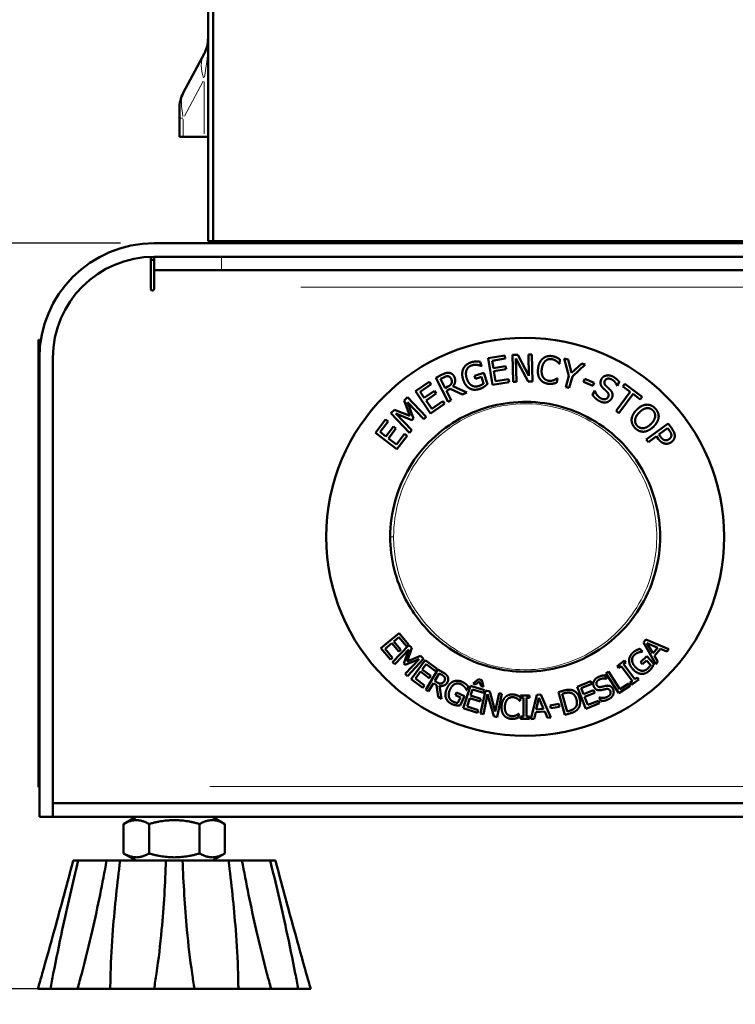
# Model space of a CAD drawing. Units: millimetres. Extents: x 431 to 3160, y 555 to 2488.
# Drawn here: x 2319 to 2425, y 1788 to 1934 of the extents above; entities that cross this region are included whole.
import ezdxf

# ---------------------------------------------------------------- set-up
doc = ezdxf.new("R2010")
doc.units = ezdxf.units.MM
doc.header["$LTSCALE"] = 5
for name, color, linetype, lineweight in [('A1 contornos visíveis', 7, 'Continuous', 50), ('B1 arestas tangentes', 7, 'Continuous', 13), ('B2 linhas de cota', 7, 'Continuous', 25), ('B3 linhas auxiliares', 7, 'Continuous', 25)]:
    doc.layers.add(name, color=color, linetype=linetype, lineweight=lineweight)
doc.styles.add('3_5', font='isocpeur.ttf')
doc.dimstyles.new('Siemsen Cota', dxfattribs={"dimscale": 5, "dimtxt": 3.5, "dimasz": 2.5, "dimexe": 2, "dimexo": 1, "dimgap": 0.3, "dimtad": 1, "dimdec": 1, "dimrnd": 1e-08, "dimtxsty": '3_5', "dimcen": 0.09, "dimdle": 10, "dimclrd": 7, "dimclre": 7, "dimclrt": 7, "dimadec": 0, "dimazin": 2, "dimtfac": 0.714286, "dimtmove": 0, "dimatfit": 3, "dimfxl": 1, "dimtolj": 1, "dimtzin": 0, "dimlwd": -1, "dimlwe": -1, "dimarcsym": 0})

# ---------------------------------------------------------------- blocks, each defined once
blk = doc.blocks.new('*D10')
at = {"layer": 'B2 linhas de cota', "color": 7, "transparency": 16777216}
for p, q in [((2257, 1913.02), (2257, 2017.77)), ((2333.8, 1900.52), (2247, 1900.52)), ((2333.8, 1790.02), (2247, 1790.02)), ((2257, 1777.52), (2257, 1765.02))]:
    blk.add_line(p, q, dxfattribs=at)
for points in [[(2254.92, 1913.02), (2259.08, 1913.02), (2257, 1900.52)], [(2254.92, 1777.52), (2259.08, 1777.52), (2257, 1790.02)]]:
    blk.add_solid(points, dxfattribs=at)
at = {"layer": 'Defpoints', "color": 0, "transparency": 16777216}
for p in [(2257, 1900.52), (2338.8, 1900.52), (2338.8, 1790.02)]:
    blk.add_point(p, dxfattribs=at)
at = {"layer": 'B2 linhas de cota', "color": 7, "transparency": 16777216, "insert": (2213.5, 1948.37), "char_height": 17.5, "width": 46.55, "attachment_point": 1, "rotation": 90, "style": '3_5'}
blk.add_mtext('\\A1;{\\H2x;110,5}', dxfattribs=at)
blk = doc.blocks.new('*D11')
at = {"layer": 'B2 linhas de cota', "color": 7, "transparency": 16777216}
for p, q in [((2341.8, 1785.02), (2341.8, 1704.64)), ((2770.8, 1785.02), (2770.8, 1704.64)), ((2354.3, 1714.64), (2758.3, 1714.64))]:
    blk.add_line(p, q, dxfattribs=at)
for points in [[(2354.3, 1716.72), (2354.3, 1712.55), (2341.8, 1714.64)], [(2758.3, 1716.72), (2758.3, 1712.55), (2770.8, 1714.64)]]:
    blk.add_solid(points, dxfattribs=at)
at = {"layer": 'Defpoints', "color": 0, "transparency": 16777216}
for p in [(2341.8, 1790.02), (2770.8, 1790.02), (2770.8, 1714.64)]:
    blk.add_point(p, dxfattribs=at)
at = {"layer": 'B2 linhas de cota', "color": 7, "transparency": 16777216, "insert": (2521.3, 1751.14), "char_height": 17.5, "attachment_point": 1, "style": '3_5'}
blk.add_mtext('\\A1;{\\H2x;429}', dxfattribs=at)

msp = doc.modelspace()

# ---------------------------------------------------------------- linework, layer by layer
at = {"layer": 'A1 contornos visíveis'}
for p, q in [((2346.8, 1900.84), (2346.8, 1970.65)), ((2347.55, 1970.65), (2347.55, 1900.84)), ((2347.55, 1970.65), (2347.55, 1900.84)), ((2346.21, 1928.61), (2343.13, 1922.81)), ((2342.55, 1919.06), (2342.55, 1920.47)), ((2342.55, 1919.06), (2342.55, 1916.3)), ((2343.13, 1916.3), (2342.55, 1916.3)), ((2343.13, 1916.3), (2346.21, 1916.3)), ((2346.21, 1916.3), (2346.8, 1916.3)), ((2338.8, 1900.52), (2773.8, 1900.52)), ((2347.55, 1900.84), (2346.8, 1900.84)), ((2347.55, 1900.84), (2614.8, 1900.84)), ((2353.55, 1900.52), (2353.55, 1900.84)), ((2359.55, 1900.52), (2359.55, 1900.84)), ((2414.3, 1900.84), (2414.3, 1900.52)), ((2338.3, 1893.77), (2338.3, 1898.51)), ((2773.8, 1898.52), (2338.8, 1898.52)), ((2338.8, 1898.52), (2338.8, 1896.52)), ((2348.8, 1898.52), (2763.8, 1898.52)), ((2348.8, 1896.52), (2338.8, 1896.52)), ((2338.8, 1894.02), (2338.8, 1896.52)), ((2348.8, 1896.52), (2763.8, 1896.52)), ((2338.8, 1894.02), (2338.8, 1893.77)), ((2321.68, 1886.19), (2321.8, 1886.19)), ((2321.68, 1862.18), (2321.68, 1886.19)), ((2321.8, 1886.19), (2321.8, 1883.52)), ((2391.93, 1883.99), (2392.69, 1884)), ((2392, 1879.99), (2391.93, 1883.99)), ((2392.69, 1884), (2394.35, 1880.86)), ((2394.3, 1884.03), (2394.79, 1884.04)), ((2394.35, 1880.86), (2394.3, 1884.03)), ((2394.79, 1884.04), (2394.86, 1880.04)), ((2321.8, 1815.52), (2321.8, 1883.52)), ((2323.8, 1815.52), (2323.8, 1883.52)), ((2387.14, 1882.95), (2387.34, 1882.34)), ((2388.3, 1883.48), (2390.77, 1883.88)), ((2388.95, 1879.53), (2388.3, 1883.48)), ((2390.84, 1883.42), (2388.9, 1883.1)), ((2388.9, 1883.1), (2389.08, 1882.02)), ((2390.77, 1883.88), (2390.84, 1883.42)), ((2394.26, 1880.03), (2392.43, 1883.45)), ((2392.43, 1883.45), (2392.49, 1880)), ((2398.86, 1882.66), (2398.82, 1882.67)), ((2398.95, 1883.3), (2398.86, 1882.66)), ((2400.27, 1880.87), (2399.6, 1883.44)), ((2399.6, 1883.44), (2400.17, 1883.28)), ((2400.17, 1883.28), (2400.68, 1881.3)), ((2400.68, 1881.3), (2402.17, 1882.71)), ((2402.71, 1882.56), (2400.8, 1880.78)), ((2402.17, 1882.71), (2402.71, 1882.56)), ((2380.57, 1880.59), (2381.49, 1881.05)), ((2386.3, 1880.88), (2387.68, 1881.32)), ((2387.34, 1882.34), (2387.29, 1882.33)), ((2387.68, 1881.32), (2388.21, 1879.66)), ((2389.08, 1882.02), (2390.89, 1882.31)), ((2390.97, 1881.85), (2389.15, 1881.55)), ((2389.15, 1881.55), (2389.39, 1880.08)), ((2390.89, 1882.31), (2390.97, 1881.85)), ((2377.52, 1878.59), (2379.58, 1880.01)), ((2379.85, 1879.62), (2378.23, 1878.5)), ((2379.58, 1880.01), (2379.85, 1879.62)), ((2382.36, 1877.01), (2380.57, 1880.59)), ((2381.72, 1880.65), (2381.25, 1880.42)), ((2381.25, 1880.42), (2381.92, 1879.07)), ((2386.44, 1880.44), (2386.3, 1880.88)), ((2387.32, 1880.72), (2386.44, 1880.44)), ((2387.64, 1879.73), (2387.32, 1880.72)), ((2391.42, 1879.94), (2388.95, 1879.53)), ((2389.39, 1880.08), (2391.34, 1880.4)), ((2391.34, 1880.4), (2391.42, 1879.94)), ((2392.49, 1880), (2392, 1879.99)), ((2394.86, 1880.04), (2394.26, 1880.03)), ((2398.57, 1880.5), (2398.48, 1879.87)), ((2398.53, 1880.5), (2398.57, 1880.5)), ((2399.81, 1879.22), (2400.27, 1880.87)), ((2400.8, 1880.78), (2400.32, 1879.08)), ((2402.43, 1879.97), (2402.62, 1880.42)), ((2403.83, 1879.39), (2402.43, 1879.97)), ((2402.62, 1880.42), (2404.02, 1879.84)), ((2404.02, 1879.84), (2403.83, 1879.39)), ((2407.75, 1879.95), (2407.45, 1879.39)), ((2408.28, 1879.3), (2408.56, 1879.69)), ((2408.56, 1879.69), (2411.14, 1877.77)), ((2379.79, 1875.3), (2377.52, 1878.59)), ((2378.23, 1878.5), (2378.85, 1877.6)), ((2378.85, 1877.6), (2380.36, 1878.65)), ((2380.63, 1878.26), (2379.12, 1877.21)), ((2380.36, 1878.65), (2380.63, 1878.26)), ((2381.92, 1879.07), (2382.34, 1879.28)), ((2382.67, 1878.95), (2382.12, 1878.67)), ((2382.12, 1878.67), (2382.83, 1877.25)), ((2384.51, 1878.09), (2382.67, 1878.95)), ((2383.08, 1879.32), (2385.13, 1878.4)), ((2385.13, 1878.4), (2384.51, 1878.09)), ((2400.32, 1879.08), (2399.81, 1879.22)), ((2403.79, 1878.04), (2404.11, 1878.63)), ((2404.11, 1878.63), (2404.14, 1878.61)), ((2407.26, 1875.67), (2409.36, 1878.51)), ((2407.45, 1879.39), (2407.41, 1879.41)), ((2409.78, 1878.19), (2407.69, 1875.36)), ((2409.36, 1878.51), (2408.28, 1879.3)), ((2410.86, 1877.39), (2409.78, 1878.19)), ((2375.84, 1877.2), (2376.37, 1877.72)), ((2376.68, 1874.93), (2375.84, 1877.2)), ((2376.37, 1877.72), (2379.14, 1874.82)), ((2378.76, 1874.46), (2376.37, 1876.95)), ((2376.37, 1876.95), (2377.24, 1874.53)), ((2379.12, 1877.21), (2379.96, 1875.99)), ((2381.85, 1876.72), (2379.79, 1875.3)), ((2379.96, 1875.99), (2381.58, 1877.11)), ((2381.58, 1877.11), (2381.85, 1876.72)), ((2382.83, 1877.25), (2382.36, 1877.01)), ((2411.14, 1877.77), (2410.86, 1877.39)), ((2373.9, 1875.34), (2374.42, 1875.85)), ((2376.66, 1872.45), (2373.9, 1875.34)), ((2374.42, 1875.85), (2376.68, 1874.93)), ((2377, 1874.31), (2374.64, 1875.29)), ((2374.64, 1875.29), (2377.02, 1872.8)), ((2407.69, 1875.36), (2407.26, 1875.67)), ((2371.6, 1872.42), (2373.11, 1874.42)), ((2373.48, 1874.13), (2372.29, 1872.56)), ((2373.11, 1874.42), (2373.48, 1874.13)), ((2377.24, 1874.53), (2377, 1874.31)), ((2379.14, 1874.82), (2378.76, 1874.46)), ((2411.74, 1871.46), (2414.97, 1873.81)), ((2414.97, 1873.81), (2415.56, 1873)), ((2374.78, 1870.01), (2371.6, 1872.42)), ((2372.29, 1872.56), (2373.17, 1871.9)), ((2373.17, 1871.9), (2374.28, 1873.36)), ((2374.65, 1873.08), (2373.54, 1871.61)), ((2374.28, 1873.36), (2374.65, 1873.08)), ((2377.02, 1872.8), (2376.66, 1872.45)), ((2414.91, 1873.11), (2413.62, 1872.17)), ((2415.17, 1872.76), (2414.91, 1873.11)), ((2373.54, 1871.61), (2374.73, 1870.72)), ((2374.73, 1870.72), (2375.92, 1872.29)), ((2376.3, 1872), (2374.78, 1870.01)), ((2375.92, 1872.29), (2376.3, 1872)), ((2412.05, 1871.03), (2411.74, 1871.46)), ((2413.25, 1871.91), (2412.05, 1871.03)), ((2413.52, 1871.54), (2413.25, 1871.91)), ((2413.62, 1872.17), (2413.83, 1871.88)), ((2321.68, 1862.18), (2321.68, 1861.6)), ((2321.8, 1861.6), (2321.68, 1861.6)), ((2321.68, 1855.86), (2321.68, 1861.6)), ((2321.68, 1855.86), (2321.68, 1846.02)), ((2321.68, 1844.81), (2321.68, 1846.02)), ((2321.68, 1844.81), (2321.68, 1842.06)), ((2321.68, 1844.81), (2321.8, 1844.81)), ((2321.68, 1819.89), (2321.68, 1842.06)), ((2372.42, 1840.5), (2375.11, 1842.74)), ((2375.09, 1842.12), (2374.35, 1841.51)), ((2376.19, 1840.79), (2375.09, 1842.12)), ((2375.11, 1842.74), (2376.51, 1841.06)), ((2411.31, 1841.34), (2411.69, 1841.78)), ((2411.69, 1841.78), (2415.1, 1840.36)), ((2373.82, 1838.82), (2372.42, 1840.5)), ((2374.03, 1841.24), (2373.03, 1840.41)), ((2373.03, 1840.41), (2374.14, 1839.08)), ((2375.06, 1840), (2374.03, 1841.24)), ((2374.15, 1838.44), (2376.56, 1840.98)), ((2374.35, 1841.51), (2375.38, 1840.27)), ((2376.54, 1840.33), (2374.47, 1838.14)), ((2375.38, 1840.27), (2375.06, 1840)), ((2375.79, 1838.22), (2376.54, 1840.33)), ((2376.51, 1841.06), (2376.19, 1840.79)), ((2377.02, 1840.54), (2376.32, 1838.53)), ((2376.56, 1840.98), (2377.02, 1840.54)), ((2410.81, 1840.41), (2411.19, 1840)), ((2413.17, 1838.15), (2411.31, 1841.34)), ((2413.45, 1840.56), (2411.85, 1841.24)), ((2411.85, 1841.24), (2412.74, 1839.75)), ((2412.74, 1839.75), (2413.45, 1840.56)), ((2413.83, 1840.4), (2412.95, 1839.39)), ((2414.78, 1840), (2413.83, 1840.4)), ((2415.1, 1840.36), (2414.78, 1840)), ((2374.14, 1839.08), (2373.82, 1838.82)), ((2376, 1836.69), (2378.07, 1838.88)), ((2378.07, 1838.88), (2376, 1838.02)), ((2376.32, 1838.53), (2378.27, 1839.36)), ((2378.74, 1838.92), (2376.34, 1836.37)), ((2376.9, 1835.94), (2378.98, 1838.75)), ((2378.27, 1839.36), (2378.74, 1838.92)), ((2378.98, 1838.75), (2380.74, 1837.44)), ((2410.9, 1838.45), (2411.84, 1839.31)), ((2411.19, 1840), (2411.16, 1839.97)), ((2411.84, 1839.31), (2412.87, 1838.18)), ((2412.95, 1839.39), (2413.48, 1838.51)), ((2374.47, 1838.14), (2374.15, 1838.44)), ((2376, 1838.02), (2375.79, 1838.22)), ((2379.11, 1838.14), (2378.54, 1837.37)), ((2378.54, 1837.37), (2379.83, 1836.41)), ((2379.08, 1834.36), (2380.86, 1837.37)), ((2380.49, 1837.11), (2379.11, 1838.14)), ((2380.74, 1837.44), (2380.49, 1837.11)), ((2380.86, 1837.37), (2381.64, 1836.91)), ((2407.43, 1837.86), (2408.51, 1838.68)), ((2407.65, 1837.58), (2407.43, 1837.86)), ((2408, 1837.85), (2407.65, 1837.58)), ((2409.68, 1835.63), (2408, 1837.85)), ((2408.73, 1838.4), (2408.37, 1838.13)), ((2408.37, 1838.13), (2410.05, 1835.91)), ((2408.51, 1838.68), (2408.73, 1838.4)), ((2411.17, 1838.15), (2410.9, 1838.45)), ((2411.77, 1838.7), (2411.17, 1838.15)), ((2412.38, 1838.03), (2411.77, 1838.7)), ((2413.48, 1838.51), (2413.17, 1838.15)), ((2376.34, 1836.37), (2376, 1836.69)), ((2378.65, 1834.63), (2376.9, 1835.94)), ((2378.29, 1837.04), (2377.52, 1836)), ((2377.52, 1836), (2378.9, 1834.97)), ((2379.58, 1836.08), (2378.29, 1837.04)), ((2379.83, 1836.41), (2379.58, 1836.08)), ((2381.06, 1836.78), (2380.39, 1835.65)), ((2381.45, 1836.55), (2381.06, 1836.78)), ((2386.1, 1835.26), (2386.88, 1835.94)), ((2386.88, 1835.94), (2387.39, 1835.78)), ((2405.61, 1836.48), (2405.86, 1835.99)), ((2405.77, 1836.78), (2406.16, 1837.03)), ((2407.66, 1833.83), (2405.77, 1836.78)), ((2405.86, 1835.99), (2405.83, 1835.97)), ((2406.16, 1837.03), (2407.83, 1834.43)), ((2410.62, 1835.89), (2409.54, 1835.07)), ((2410.05, 1835.91), (2410.41, 1836.18)), ((2410.41, 1836.18), (2410.62, 1835.89)), ((2378.9, 1834.97), (2378.65, 1834.63)), ((2379.48, 1834.12), (2379.08, 1834.36)), ((2380.19, 1835.32), (2379.48, 1834.12)), ((2380.65, 1835.05), (2380.19, 1835.32)), ((2380.39, 1835.65), (2380.74, 1835.44)), ((2380.89, 1833.28), (2380.65, 1835.05)), ((2381.11, 1834.92), (2381.41, 1832.98)), ((2384.62, 1831.61), (2385.69, 1834.94)), ((2385.38, 1834.78), (2385.15, 1834.27)), ((2385.69, 1834.94), (2387.77, 1834.27)), ((2386, 1834.4), (2385.71, 1833.49)), ((2387.65, 1833.88), (2386, 1834.4)), ((2386.45, 1835.14), (2386.1, 1835.26)), ((2387.04, 1835.59), (2386.45, 1835.14)), ((2387.27, 1834.88), (2387.04, 1835.59)), ((2387.63, 1834.77), (2387.27, 1834.88)), ((2387.39, 1835.78), (2387.63, 1834.77)), ((2401.51, 1834.8), (2403.55, 1835.6)), ((2402.8, 1831.54), (2401.51, 1834.8)), ((2403.7, 1835.22), (2402.1, 1834.58)), ((2402.1, 1834.58), (2402.45, 1833.69)), ((2403.55, 1835.6), (2403.7, 1835.22)), ((2409.36, 1834.93), (2407.66, 1833.83)), ((2407.83, 1834.43), (2409.14, 1835.27)), ((2409.14, 1835.27), (2409.36, 1834.93)), ((2409.33, 1835.36), (2409.68, 1835.63)), ((2409.54, 1835.07), (2409.33, 1835.36)), ((2381.41, 1832.98), (2380.89, 1833.28)), ((2383.46, 1833.55), (2383.62, 1833.92)), ((2384.2, 1833.22), (2383.46, 1833.55)), ((2383.62, 1833.92), (2384.79, 1833.4)), ((2383.83, 1832.39), (2384.2, 1833.22)), ((2384.79, 1833.4), (2384.16, 1832.01)), ((2385.15, 1834.27), (2385.12, 1834.28)), ((2385.59, 1833.1), (2385.19, 1831.86)), ((2387.12, 1832.61), (2385.59, 1833.1)), ((2385.71, 1833.49), (2387.24, 1833)), ((2387.24, 1833), (2387.12, 1832.61)), ((2387.2, 1830.81), (2387.9, 1834.24)), ((2388.22, 1833.68), (2387.62, 1830.72)), ((2387.77, 1834.27), (2387.65, 1833.88)), ((2387.9, 1834.24), (2388.54, 1834.11)), ((2389.14, 1830.41), (2388.22, 1833.68)), ((2388.54, 1834.11), (2389.37, 1831.11)), ((2389.37, 1831.11), (2389.92, 1833.83)), ((2390.35, 1833.74), (2389.65, 1830.31)), ((2389.92, 1833.83), (2390.35, 1833.74)), ((2393.09, 1833.26), (2393.04, 1832.7)), ((2393.1, 1833.52), (2394.46, 1833.52)), ((2393.1, 1833.16), (2393.1, 1833.52)), ((2393.55, 1833.16), (2393.1, 1833.16)), ((2393.55, 1830.38), (2393.55, 1833.16)), ((2394.46, 1833.16), (2394.01, 1833.16)), ((2394.01, 1833.16), (2394.01, 1830.38)), ((2394.46, 1833.52), (2394.46, 1833.16)), ((2394.66, 1829.99), (2395.53, 1833.58)), ((2395.84, 1833.13), (2395.45, 1831.44)), ((2395.53, 1833.58), (2396.1, 1833.63)), ((2396.53, 1831.54), (2395.84, 1833.13)), ((2396.1, 1833.63), (2397.58, 1830.25)), ((2398.75, 1834.01), (2399.51, 1834.22)), ((2399.67, 1830.63), (2398.75, 1834.01)), ((2399.64, 1833.84), (2399.3, 1833.74)), ((2399.3, 1833.74), (2400.01, 1831.14)), ((2402.45, 1833.69), (2403.94, 1834.28)), ((2404.1, 1833.9), (2402.6, 1833.31)), ((2402.6, 1833.31), (2403.08, 1832.1)), ((2403.94, 1834.28), (2404.1, 1833.9)), ((2404.78, 1833.2), (2404.81, 1833.21)), ((2405.04, 1832.68), (2404.78, 1833.2)), ((2386.71, 1830.94), (2384.62, 1831.61)), ((2385.19, 1831.86), (2386.83, 1831.33)), ((2393.04, 1832.7), (2393, 1832.7)), ((2395.45, 1831.44), (2396.53, 1831.54)), ((2397.5, 1832.03), (2398.81, 1832.26)), ((2397.58, 1831.61), (2397.5, 1832.03)), ((2398.88, 1831.84), (2397.58, 1831.61)), ((2398.81, 1832.26), (2398.88, 1831.84)), ((2404.83, 1832.35), (2402.8, 1831.54)), ((2403.08, 1832.1), (2404.68, 1832.73)), ((2404.68, 1832.73), (2404.83, 1832.35)), ((2386.83, 1831.33), (2386.71, 1830.94)), ((2387.62, 1830.72), (2387.2, 1830.81)), ((2389.65, 1830.31), (2389.14, 1830.41)), ((2392.87, 1830.79), (2392.82, 1830.24)), ((2392.84, 1830.8), (2392.87, 1830.79)), ((2393.1, 1830.38), (2393.55, 1830.38)), ((2393.1, 1830.02), (2393.1, 1830.38)), ((2394.46, 1830.02), (2393.1, 1830.02)), ((2394.01, 1830.38), (2394.46, 1830.38)), ((2394.46, 1830.38), (2394.46, 1830.02)), ((2395.12, 1830.03), (2394.66, 1829.99)), ((2395.36, 1831.03), (2395.12, 1830.03)), ((2396.69, 1831.15), (2395.36, 1831.03)), ((2397.09, 1830.2), (2396.69, 1831.15)), ((2397.58, 1830.25), (2397.09, 1830.2)), ((2400.44, 1830.85), (2399.67, 1830.63)), ((2400.01, 1831.14), (2400.35, 1831.24)), ((2321.8, 1819.89), (2321.68, 1819.89)), ((2323.8, 1817.52), (2323.8, 1815.52)), ((2323.8, 1817.52), (2788.8, 1817.52)), ((2321.8, 1815.52), (2323.8, 1815.52)), ((2323.8, 1815.52), (2788.8, 1815.52)), ((2336.15, 1815.52), (2334.29, 1814.45)), ((2347.45, 1815.52), (2349.3, 1814.45)), ((2334.29, 1810.09), (2334.29, 1814.45)), ((2338.05, 1810.09), (2338.05, 1814.45)), ((2345.55, 1810.09), (2345.55, 1814.45)), ((2349.3, 1810.09), (2349.3, 1814.45)), ((2336.15, 1809.02), (2334.29, 1810.09)), ((2347.45, 1809.02), (2349.3, 1810.09)), ((2326.81, 1809.02), (2327.57, 1809.02)), ((2327.57, 1809.02), (2331.77, 1809.02)), ((2331.77, 1809.02), (2333.77, 1809.02)), ((2333.77, 1809.02), (2340.56, 1809.02)), ((2340.56, 1809.02), (2343.03, 1809.02)), ((2343.03, 1809.02), (2349.83, 1809.02)), ((2349.83, 1809.02), (2351.83, 1809.02)), ((2351.83, 1809.02), (2356.02, 1809.02)), ((2356.02, 1809.02), (2356.79, 1809.02)), ((2321.58, 1790.02), (2323.44, 1790.02)), ((2327.45, 1790.02), (2323.44, 1790.02)), ((2327.45, 1790.02), (2332.31, 1790.02)), ((2338.8, 1790.02), (2332.31, 1790.02)), ((2338.8, 1790.02), (2344.8, 1790.02)), ((2351.29, 1790.02), (2344.8, 1790.02)), ((2351.29, 1790.02), (2356.15, 1790.02)), ((2360.16, 1790.02), (2356.15, 1790.02)), ((2360.16, 1790.02), (2362.01, 1790.02))]:
    msp.add_line(p, q, dxfattribs=at)
msp.add_circle((2393.8, 1857.02), 29.5, dxfattribs=at)
for centre, radius, start, end in [((2341.8, 1930.96), 5, 332.0205, 0), ((2347.55, 1920.47), 5, 152.0205, 180), ((2338.8, 1883.52), 17, 90, 180), ((2338.8, 1883.52), 15, 90, 180), ((2338.8, 1883.07), 15, 90, 91.9102), ((2338.55, 1893.77), 0.25, 180, 0)]:
    msp.add_arc(centre, radius, start, end, dxfattribs=at)
for points in [[(2384.64, 1881.94), (2384.79, 1882.26), (2385.38, 1882.75), (2385.79, 1882.88)], [(2385.79, 1882.88), (2385.98, 1882.94), (2386.35, 1883), (2386.53, 1883)], [(2386.71, 1882.49), (2386.53, 1882.52), (2386.1, 1882.5), (2385.87, 1882.42)], [(2386.53, 1883), (2386.67, 1883.01), (2387.03, 1882.97), (2387.14, 1882.95)], [(2395.71, 1881.99), (2395.77, 1882.48), (2396.13, 1883.19), (2396.41, 1883.43)], [(2396.77, 1883.06), (2396.58, 1882.88), (2396.31, 1882.29), (2396.26, 1881.91)], [(2396.41, 1883.43), (2396.68, 1883.66), (2397.37, 1883.85), (2397.77, 1883.8)], [(2397.7, 1883.35), (2397.45, 1883.39), (2396.97, 1883.24), (2396.77, 1883.06)], [(2398.42, 1883.06), (2398.28, 1883.16), (2397.94, 1883.32), (2397.7, 1883.35)], [(2397.77, 1883.8), (2397.97, 1883.77), (2398.31, 1883.67), (2398.45, 1883.6)], [(2398.82, 1882.67), (2398.76, 1882.74), (2398.56, 1882.95), (2398.42, 1883.06)], [(2398.45, 1883.6), (2398.57, 1883.54), (2398.83, 1883.39), (2398.95, 1883.3)], [(2381.49, 1881.05), (2381.8, 1881.21), (2382.25, 1881.35), (2382.5, 1881.32)], [(2382.5, 1881.32), (2382.75, 1881.29), (2383.15, 1881.02), (2383.29, 1880.74)], [(2384.6, 1880.33), (2384.46, 1880.79), (2384.48, 1881.6), (2384.64, 1881.94)], [(2385.87, 1882.42), (2385.32, 1882.25), (2384.91, 1881.2), (2385.13, 1880.51)], [(2387.29, 1882.33), (2387.17, 1882.38), (2386.92, 1882.47), (2386.71, 1882.49)], [(2396, 1880.39), (2395.79, 1880.68), (2395.64, 1881.49), (2395.71, 1881.99)], [(2396.26, 1881.91), (2396.2, 1881.5), (2396.32, 1880.89), (2396.46, 1880.66)], [(2382.35, 1880.82), (2382.22, 1880.83), (2381.92, 1880.75), (2381.72, 1880.65)], [(2382.34, 1879.28), (2382.55, 1879.38), (2382.84, 1879.62), (2382.89, 1879.79)], [(2382.82, 1880.45), (2382.74, 1880.61), (2382.51, 1880.8), (2382.35, 1880.82)], [(2382.89, 1879.79), (2382.95, 1879.94), (2382.91, 1880.27), (2382.82, 1880.45)], [(2383.29, 1880.74), (2383.49, 1880.35), (2383.35, 1879.62), (2383.08, 1879.32)], [(2385.58, 1879), (2385.25, 1879.18), (2384.76, 1879.84), (2384.6, 1880.33)], [(2385.13, 1880.51), (2385.25, 1880.13), (2385.61, 1879.61), (2385.84, 1879.47)], [(2386.89, 1879.36), (2387.1, 1879.43), (2387.51, 1879.63), (2387.64, 1879.73)], [(2388.21, 1879.66), (2388.13, 1879.58), (2387.84, 1879.35), (2387.72, 1879.26)], [(2397.2, 1879.7), (2396.82, 1879.75), (2396.2, 1880.1), (2396, 1880.39)], [(2396.46, 1880.66), (2396.6, 1880.45), (2397.02, 1880.19), (2397.27, 1880.15)], [(2397.92, 1879.72), (2397.74, 1879.68), (2397.44, 1879.66), (2397.2, 1879.7)], [(2397.27, 1880.15), (2397.5, 1880.12), (2397.9, 1880.18), (2398.06, 1880.24)], [(2398.48, 1879.87), (2398.34, 1879.83), (2398.09, 1879.74), (2397.92, 1879.72)], [(2398.06, 1880.24), (2398.22, 1880.31), (2398.46, 1880.45), (2398.53, 1880.5)], [(2404.98, 1879.63), (2404.94, 1879.8), (2404.99, 1880.18), (2405.1, 1880.39)], [(2405.4, 1879), (2405.24, 1879.15), (2405.03, 1879.45), (2404.98, 1879.63)], [(2405.1, 1880.39), (2405.34, 1880.81), (2406.32, 1881.03), (2406.83, 1880.75)], [(2405.62, 1880.17), (2405.5, 1879.95), (2405.59, 1879.55), (2405.78, 1879.37)], [(2406.64, 1880.32), (2406.32, 1880.5), (2405.75, 1880.42), (2405.62, 1880.17)], [(2407.41, 1879.41), (2407.33, 1879.65), (2406.93, 1880.17), (2406.64, 1880.32)], [(2406.83, 1880.75), (2407.13, 1880.58), (2407.59, 1880.18), (2407.75, 1879.95)], [(2387.05, 1878.93), (2386.65, 1878.8), (2385.9, 1878.83), (2385.58, 1879)], [(2385.84, 1879.47), (2386.07, 1879.33), (2386.6, 1879.27), (2386.89, 1879.36)], [(2387.72, 1879.26), (2387.55, 1879.15), (2387.26, 1878.99), (2387.05, 1878.93)], [(2404.14, 1878.61), (2404.26, 1878.27), (2404.71, 1877.71), (2404.98, 1877.56)], [(2405.94, 1878.5), (2405.81, 1878.63), (2405.57, 1878.84), (2405.4, 1879)], [(2405.78, 1879.37), (2405.9, 1879.25), (2406.28, 1878.92), (2406.39, 1878.8)], [(2406.08, 1877.72), (2406.2, 1877.93), (2406.13, 1878.31), (2405.94, 1878.5)], [(2406.39, 1878.8), (2406.7, 1878.49), (2406.79, 1877.86), (2406.61, 1877.53)], [(2404.79, 1877.14), (2404.41, 1877.35), (2403.96, 1877.8), (2403.79, 1878.04)], [(2405.88, 1876.96), (2405.63, 1876.9), (2405.11, 1876.97), (2404.79, 1877.14)], [(2404.98, 1877.56), (2405.37, 1877.35), (2405.94, 1877.46), (2406.08, 1877.72)], [(2406.61, 1877.53), (2406.49, 1877.32), (2406.11, 1877.02), (2405.88, 1876.96)], [(2409.57, 1874.43), (2409.6, 1874.78), (2409.98, 1875.51), (2410.33, 1875.85)], [(2410.72, 1875.46), (2410.16, 1874.91), (2410.03, 1873.85), (2410.42, 1873.45)], [(2410.33, 1875.85), (2410.69, 1876.21), (2411.41, 1876.57), (2411.77, 1876.6)], [(2411.81, 1876.08), (2411.55, 1876.05), (2411, 1875.73), (2410.72, 1875.46)], [(2411.77, 1876.6), (2412.12, 1876.62), (2412.77, 1876.35), (2413.06, 1876.06)], [(2412.73, 1875.74), (2412.53, 1875.94), (2412.08, 1876.11), (2411.81, 1876.08)], [(2413.06, 1874.82), (2413.09, 1875.08), (2412.93, 1875.54), (2412.73, 1875.74)], [(2413.06, 1876.06), (2413.34, 1875.77), (2413.6, 1875.11), (2413.58, 1874.77)], [(2410.09, 1873.13), (2409.81, 1873.42), (2409.55, 1874.08), (2409.57, 1874.43)], [(2412.43, 1873.73), (2412.71, 1874.01), (2413.02, 1874.57), (2413.06, 1874.82)], [(2413.58, 1874.77), (2413.55, 1874.42), (2413.17, 1873.69), (2412.82, 1873.34)], [(2411.39, 1872.6), (2411.02, 1872.58), (2410.37, 1872.85), (2410.09, 1873.13)], [(2410.42, 1873.45), (2410.81, 1873.06), (2411.87, 1873.18), (2412.43, 1873.73)], [(2412.82, 1873.34), (2412.47, 1873), (2411.74, 1872.62), (2411.39, 1872.6)], [(2415.47, 1872.09), (2415.46, 1872.24), (2415.32, 1872.56), (2415.17, 1872.76)], [(2415.56, 1873), (2415.77, 1872.71), (2415.97, 1872.24), (2415.98, 1872.01)], [(2414.56, 1870.82), (2414.27, 1870.87), (2413.77, 1871.2), (2413.52, 1871.54)], [(2413.83, 1871.88), (2414.03, 1871.62), (2414.34, 1871.36), (2414.53, 1871.33)], [(2414.53, 1871.33), (2414.7, 1871.31), (2414.99, 1871.39), (2415.14, 1871.5)], [(2415.48, 1871.06), (2415.27, 1870.91), (2414.79, 1870.78), (2414.56, 1870.82)], [(2415.14, 1871.5), (2415.31, 1871.62), (2415.47, 1871.92), (2415.47, 1872.09)], [(2415.98, 1872.01), (2415.98, 1871.74), (2415.75, 1871.26), (2415.48, 1871.06)], [(2409.76, 1839.86), (2409.9, 1839.98), (2410.17, 1840.16), (2410.31, 1840.23)], [(2410.31, 1840.23), (2410.42, 1840.28), (2410.72, 1840.38), (2410.81, 1840.41)], [(2409.2, 1838.69), (2409.2, 1839), (2409.49, 1839.61), (2409.76, 1839.86)], [(2410, 1839.53), (2409.62, 1839.18), (2409.68, 1838.2), (2410.1, 1837.74)], [(2410.64, 1839.89), (2410.48, 1839.84), (2410.15, 1839.67), (2410, 1839.53)], [(2411.16, 1839.97), (2411.05, 1839.97), (2410.82, 1839.94), (2410.64, 1839.89)], [(2409.75, 1837.4), (2409.47, 1837.71), (2409.19, 1838.37), (2409.2, 1838.69)], [(2411.01, 1836.7), (2410.69, 1836.72), (2410.05, 1837.07), (2409.75, 1837.4)], [(2410.1, 1837.74), (2410.34, 1837.48), (2410.82, 1837.2), (2411.05, 1837.17)], [(2411.05, 1837.17), (2411.29, 1837.14), (2411.73, 1837.28), (2411.93, 1837.46)], [(2411.93, 1837.46), (2412.07, 1837.59), (2412.32, 1837.9), (2412.38, 1838.03)], [(2412.62, 1837.69), (2412.53, 1837.53), (2412.36, 1837.31), (2412.21, 1837.18)], [(2412.87, 1838.18), (2412.83, 1838.09), (2412.69, 1837.8), (2412.62, 1837.69)], [(2381.87, 1836.16), (2381.82, 1836.27), (2381.62, 1836.45), (2381.45, 1836.55)], [(2381.64, 1836.91), (2381.9, 1836.76), (2382.21, 1836.49), (2382.31, 1836.3)], [(2381.83, 1835.65), (2381.9, 1835.78), (2381.93, 1836.04), (2381.87, 1836.16)], [(2382.31, 1836.3), (2382.41, 1836.1), (2382.4, 1835.67), (2382.26, 1835.44)], [(2403.99, 1834.78), (2403.8, 1835.16), (2404.12, 1835.97), (2404.58, 1836.21)], [(2404.79, 1835.86), (2404.5, 1835.72), (2404.29, 1835.26), (2404.4, 1835.04)], [(2404.58, 1836.21), (2404.84, 1836.34), (2405.36, 1836.48), (2405.61, 1836.48)], [(2405.83, 1835.97), (2405.61, 1836.03), (2405.04, 1835.99), (2404.79, 1835.86)], [(2412.21, 1837.18), (2411.94, 1836.93), (2411.33, 1836.68), (2411.01, 1836.7)], [(2380.74, 1835.44), (2380.91, 1835.34), (2381.22, 1835.24), (2381.38, 1835.28)], [(2382.26, 1835.44), (2382.07, 1835.11), (2381.47, 1834.86), (2381.11, 1834.92)], [(2381.38, 1835.28), (2381.51, 1835.31), (2381.73, 1835.49), (2381.83, 1835.65)], [(2382.06, 1833.12), (2381.95, 1833.42), (2382.02, 1834.14), (2382.2, 1834.55)], [(2382.2, 1834.55), (2382.37, 1834.93), (2382.86, 1835.45), (2383.16, 1835.58)], [(2382.65, 1834.36), (2382.5, 1834.04), (2382.44, 1833.49), (2382.51, 1833.26)], [(2384.25, 1835.18), (2383.78, 1835.38), (2382.9, 1834.94), (2382.65, 1834.36)], [(2383.16, 1835.58), (2383.45, 1835.7), (2384.12, 1835.67), (2384.46, 1835.52)], [(2384.83, 1834.73), (2384.73, 1834.86), (2384.44, 1835.09), (2384.25, 1835.18)], [(2384.46, 1835.52), (2384.62, 1835.45), (2384.9, 1835.27), (2385.01, 1835.17)], [(2385.12, 1834.28), (2385.07, 1834.39), (2384.96, 1834.59), (2384.83, 1834.73)], [(2385.01, 1835.17), (2385.11, 1835.09), (2385.32, 1834.86), (2385.38, 1834.78)], [(2399.51, 1834.22), (2399.99, 1834.35), (2400.57, 1834.35), (2400.8, 1834.28)], [(2404.48, 1834.32), (2404.33, 1834.37), (2404.08, 1834.6), (2403.99, 1834.78)], [(2404.4, 1835.04), (2404.5, 1834.85), (2404.83, 1834.72), (2405.05, 1834.77)], [(2405.05, 1834.77), (2405.2, 1834.8), (2405.63, 1834.91), (2405.78, 1834.93)], [(2405.77, 1834.46), (2405.61, 1834.42), (2405.34, 1834.36), (2405.14, 1834.31)], [(2406.4, 1834.18), (2406.31, 1834.37), (2406, 1834.5), (2405.77, 1834.46)], [(2405.78, 1834.93), (2406.15, 1835), (2406.65, 1834.76), (2406.8, 1834.47)], [(2406.8, 1834.47), (2406.89, 1834.28), (2406.93, 1833.85), (2406.86, 1833.66)], [(2382.98, 1832.21), (2382.64, 1832.36), (2382.17, 1832.82), (2382.06, 1833.12)], [(2382.51, 1833.26), (2382.57, 1833.04), (2382.88, 1832.69), (2383.13, 1832.58)], [(2390.31, 1831.98), (2390.35, 1832.41), (2390.63, 1833.04), (2390.86, 1833.27)], [(2391.2, 1832.96), (2391.03, 1832.79), (2390.82, 1832.27), (2390.79, 1831.93)], [(2390.86, 1833.27), (2391.09, 1833.48), (2391.68, 1833.68), (2392.04, 1833.65)], [(2392, 1833.25), (2391.78, 1833.27), (2391.36, 1833.12), (2391.2, 1832.96)], [(2392.63, 1833.03), (2392.51, 1833.11), (2392.2, 1833.23), (2392, 1833.25)], [(2392.04, 1833.65), (2392.21, 1833.63), (2392.52, 1833.55), (2392.64, 1833.5)], [(2393, 1832.7), (2392.94, 1832.76), (2392.77, 1832.94), (2392.63, 1833.03)], [(2392.64, 1833.5), (2392.75, 1833.46), (2392.98, 1833.33), (2393.09, 1833.26)], [(2400.59, 1833.88), (2400.38, 1833.94), (2399.95, 1833.92), (2399.64, 1833.84)], [(2401.4, 1832.92), (2401.29, 1833.31), (2400.89, 1833.79), (2400.59, 1833.88)], [(2400.8, 1834.28), (2401.18, 1834.15), (2401.74, 1833.54), (2401.87, 1833.04)], [(2401.22, 1831.72), (2401.42, 1831.94), (2401.51, 1832.53), (2401.4, 1832.92)], [(2401.87, 1833.04), (2402, 1832.58), (2401.82, 1831.74), (2401.57, 1831.44)], [(2405.14, 1834.31), (2404.95, 1834.27), (2404.63, 1834.27), (2404.48, 1834.32)], [(2404.81, 1833.21), (2405.11, 1833.12), (2405.74, 1833.18), (2405.98, 1833.3)], [(2406.19, 1832.96), (2405.85, 1832.79), (2405.31, 1832.68), (2405.04, 1832.68)], [(2405.98, 1833.3), (2406.32, 1833.48), (2406.52, 1833.95), (2406.4, 1834.18)], [(2406.86, 1833.66), (2406.78, 1833.45), (2406.48, 1833.11), (2406.19, 1832.96)], [(2383.61, 1832.04), (2383.43, 1832.06), (2383.16, 1832.13), (2382.98, 1832.21)], [(2383.13, 1832.58), (2383.31, 1832.5), (2383.69, 1832.39), (2383.83, 1832.39)], [(2384.16, 1832.01), (2384.07, 1832.01), (2383.74, 1832.02), (2383.61, 1832.04)], [(2390.63, 1830.59), (2390.44, 1830.84), (2390.27, 1831.53), (2390.31, 1831.98)], [(2390.79, 1831.93), (2390.76, 1831.57), (2390.89, 1831.04), (2391.02, 1830.85)], [(2400.35, 1831.24), (2400.65, 1831.32), (2401.07, 1831.54), (2401.22, 1831.72)], [(2401.57, 1831.44), (2401.35, 1831.21), (2400.85, 1830.96), (2400.44, 1830.85)], [(2391.71, 1830.04), (2391.37, 1830.07), (2390.82, 1830.34), (2390.63, 1830.59)], [(2391.02, 1830.85), (2391.15, 1830.67), (2391.53, 1830.46), (2391.75, 1830.44)], [(2392.34, 1830.08), (2392.18, 1830.05), (2391.92, 1830.02), (2391.71, 1830.04)], [(2391.75, 1830.44), (2391.95, 1830.42), (2392.3, 1830.49), (2392.44, 1830.55)], [(2392.82, 1830.24), (2392.7, 1830.2), (2392.49, 1830.12), (2392.34, 1830.08)], [(2392.44, 1830.55), (2392.58, 1830.61), (2392.78, 1830.75), (2392.84, 1830.8)]]:
    msp.add_open_spline(points, degree=2, dxfattribs=at)
for points, knots in [([(2373.8, 1857.02), (2373.8, 1853.79), (2374.6, 1850.57), (2376.08, 1847.75), (2377.3, 1845.42), (2378.97, 1843.34), (2380.98, 1841.67), (2383.71, 1839.39), (2387.09, 1837.83), (2390.67, 1837.27), (2393.86, 1836.76), (2397.2, 1837.05), (2400.25, 1838.09), (2403.94, 1839.34), (2407.19, 1841.67), (2409.56, 1844.7), (2411.75, 1847.51), (2413.19, 1850.93), (2413.64, 1854.52), (2414.06, 1857.82), (2413.63, 1861.24), (2412.42, 1864.33), (2410.9, 1868.19), (2408.21, 1871.48), (2404.78, 1873.73), (2401.81, 1875.69), (2398.27, 1876.85), (2394.66, 1877), (2391.26, 1877.15), (2387.84, 1876.4), (2384.83, 1874.89), (2381.63, 1873.29), (2378.92, 1870.85), (2376.99, 1867.86), (2375.06, 1864.86), (2373.93, 1861.3), (2373.81, 1857.69), (2373.8, 1857.46), (2373.8, 1857.24), (2373.8, 1857.02)], [-18.536649, -18.536649, -18.536649, -18.536649, -17.593117, -17.593117, -17.593117, -16.815407, -16.815407, -16.815407, -15.753701, -15.753701, -15.753701, -14.805772, -14.805772, -14.805772, -13.659844, -13.659844, -13.659844, -12.602507, -12.602507, -12.602507, -11.627623, -11.627623, -11.627623, -10.409864, -10.409864, -10.409864, -9.352119, -9.352119, -9.352119, -8.357641, -8.357641, -8.357641, -7.301729, -7.301729, -7.301729, -6.243906, -6.243906, -6.243906, -6.178883, -6.178883, -6.178883, -6.178883]), ([(2326.81, 1809.02), (2325.94, 1805.73), (2325, 1802.24), (2323.44, 1796.58), (2322.83, 1794.41), (2322.02, 1791.53), (2321.8, 1790.77), (2321.58, 1790.02)], [0.982154, 0.982154, 0.982154, 0.982154, 1.969313, 1.969313, 2.586532, 2.586532, 2.81018, 2.81018, 2.81018, 2.81018]), ([(2323.44, 1790.02), (2323.58, 1790.77), (2323.72, 1791.53), (2324.28, 1794.41), (2324.73, 1796.58), (2325.96, 1802.24), (2326.77, 1805.73), (2327.57, 1809.02)], [1.018889, 1.018889, 1.018889, 1.018889, 1.242537, 1.242537, 1.859756, 1.859756, 2.846916, 2.846916, 2.846916, 2.846916]), ([(2331.77, 1809.02), (2331.17, 1805.73), (2330.46, 1802.24), (2329.17, 1796.58), (2328.64, 1794.41), (2327.87, 1791.53), (2327.66, 1790.77), (2327.45, 1790.02)], [0.982154, 0.982154, 0.982154, 0.982154, 1.969313, 1.969313, 2.586532, 2.586532, 2.81018, 2.81018, 2.81018, 2.81018]), ([(2332.31, 1790.02), (2332.31, 1790.77), (2332.33, 1791.53), (2332.41, 1794.41), (2332.53, 1796.58), (2332.97, 1802.24), (2333.35, 1805.73), (2333.77, 1809.02)], [1.018889, 1.018889, 1.018889, 1.018889, 1.242537, 1.242537, 1.859756, 1.859756, 2.846916, 2.846916, 2.846916, 2.846916]), ([(2340.56, 1809.02), (2340.45, 1805.73), (2340.25, 1802.24), (2339.72, 1796.58), (2339.47, 1794.41), (2339.04, 1791.53), (2338.92, 1790.77), (2338.8, 1790.02)], [0.982154, 0.982154, 0.982154, 0.982154, 1.969313, 1.969313, 2.586532, 2.586532, 2.81018, 2.81018, 2.81018, 2.81018]), ([(2344.8, 1790.02), (2344.67, 1790.77), (2344.55, 1791.53), (2344.13, 1794.41), (2343.88, 1796.58), (2343.35, 1802.24), (2343.15, 1805.73), (2343.03, 1809.02)], [1.018889, 1.018889, 1.018889, 1.018889, 1.242537, 1.242537, 1.859756, 1.859756, 2.846916, 2.846916, 2.846916, 2.846916]), ([(2349.83, 1809.02), (2350.25, 1805.73), (2350.63, 1802.24), (2351.06, 1796.58), (2351.19, 1794.41), (2351.27, 1791.53), (2351.29, 1790.77), (2351.29, 1790.02)], [0.982154, 0.982154, 0.982154, 0.982154, 1.969313, 1.969313, 2.586532, 2.586532, 2.81018, 2.81018, 2.81018, 2.81018]), ([(2356.15, 1790.02), (2355.94, 1790.77), (2355.73, 1791.53), (2354.96, 1794.41), (2354.43, 1796.58), (2353.14, 1802.24), (2352.43, 1805.73), (2351.83, 1809.02)], [1.018889, 1.018889, 1.018889, 1.018889, 1.242537, 1.242537, 1.859756, 1.859756, 2.846916, 2.846916, 2.846916, 2.846916]), ([(2356.02, 1809.02), (2356.82, 1805.73), (2357.64, 1802.24), (2358.87, 1796.58), (2359.32, 1794.41), (2359.88, 1791.53), (2360.02, 1790.77), (2360.16, 1790.02)], [0.982154, 0.982154, 0.982154, 0.982154, 1.969313, 1.969313, 2.586532, 2.586532, 2.81018, 2.81018, 2.81018, 2.81018]), ([(2362.01, 1790.02), (2361.8, 1790.77), (2361.58, 1791.53), (2360.76, 1794.41), (2360.16, 1796.58), (2358.6, 1802.24), (2357.66, 1805.73), (2356.79, 1809.02)], [1.018701, 1.018701, 1.018701, 1.018701, 1.242586, 1.242586, 1.859726, 1.859726, 2.84673, 2.84673, 2.84673, 2.84673])]:
    msp.add_open_spline(points, degree=3, knots=knots, dxfattribs=at)
for points in [[(2338.05, 1814.45), (2336.17, 1815.53), (2334.29, 1814.45)], [(2345.55, 1814.45), (2341.8, 1815.53), (2338.05, 1814.45)], [(2349.3, 1814.45), (2347.43, 1815.53), (2345.55, 1814.45)], [(2334.29, 1810.09), (2336.17, 1809.01), (2338.05, 1810.09)], [(2338.05, 1810.09), (2341.8, 1809.01), (2345.55, 1810.09)], [(2345.55, 1810.09), (2347.43, 1809.01), (2349.3, 1810.09)]]:
    msp.add_rational_spline(points, [1, 1.15470053838, 1], degree=2, dxfattribs=at)
at = {"layer": 'B1 arestas tangentes'}
for p, q in [((2343.29, 1919.35), (2346.06, 1924.57)), ((2346.21, 1924.43), (2346.21, 1916.73)), ((2343.08, 1919.06), (2342.55, 1919.06)), ((2343.13, 1916.44), (2343.13, 1918.92)), ((2348.8, 1896.62), (2348.8, 1898.42)), ((2752.05, 1894.02), (2360.55, 1894.02)), ((2321.79, 1862.18), (2321.68, 1862.18)), ((2321.68, 1855.86), (2321.79, 1855.86)), ((2321.79, 1846.02), (2321.68, 1846.02)), ((2321.68, 1842.06), (2321.79, 1842.06)), ((2347.05, 1820.02), (2765.55, 1820.02))]:
    msp.add_line(p, q, dxfattribs=at)
for centre, major_axis, ratio, start_param, end_param in [((2341.8, 1930.96), (0, -13), 0.384615, 1.106879, 1.54638), ((2353.28, 1924.86), (-7.06, 3.75), 0.661943, 0.033815, 0.642486), ((2347.55, 1914.07), (-4, 9.15), 0.265254, 0.241112, 0.849783), ((2374.3, 1857.02), (-0.5, 0), 0.00001, 0.078541, 1.492257)]:
    msp.add_ellipse(centre, major_axis=major_axis, ratio=ratio, start_param=start_param, end_param=end_param, dxfattribs=at)
msp.add_open_spline([(2374.3, 1857.02), (2374.3, 1860.71), (2375.36, 1864.39), (2377.27, 1867.47), (2379.1, 1870.43), (2381.7, 1872.87), (2384.78, 1874.5), (2387.66, 1876.02), (2390.95, 1876.8), (2394.23, 1876.73), (2397.67, 1876.65), (2401.06, 1875.63), (2403.95, 1873.85), (2406.32, 1872.39), (2408.36, 1870.43), (2409.92, 1868.11), (2411.31, 1866.04), (2412.32, 1863.69), (2412.85, 1861.21), (2413.55, 1857.96), (2413.42, 1854.52), (2412.47, 1851.34), (2411.46, 1847.95), (2409.57, 1844.91), (2407.03, 1842.54), (2404.46, 1840.14), (2401.2, 1838.43), (2397.71, 1837.71), (2394.6, 1837.06), (2391.32, 1837.21), (2388.28, 1838.11), (2384.7, 1839.18), (2381.51, 1841.27), (2379.09, 1844.08), (2376.8, 1846.74), (2375.21, 1850.07), (2374.6, 1853.59), (2374.4, 1854.72), (2374.3, 1855.87), (2374.3, 1857.02)], degree=3, knots=[6.178883, 6.178883, 6.178883, 6.178883, 7.274341, 7.274341, 7.274341, 8.32701, 8.32701, 8.32701, 9.311389, 9.311389, 9.311389, 10.343302, 10.343302, 10.343302, 11.186239, 11.186239, 11.186239, 11.939164, 11.939164, 11.939164, 12.928608, 12.928608, 12.928608, 13.981111, 13.981111, 13.981111, 15.052923, 15.052923, 15.052923, 16.007113, 16.007113, 16.007113, 17.13171, 17.13171, 17.13171, 18.195137, 18.195137, 18.195137, 18.536649, 18.536649, 18.536649, 18.536649], dxfattribs=at)
at = {"layer": 'B3 linhas auxiliares'}
for p, q in [((2354.15, 1900.84), (2354.15, 1900.52)), ((2358.95, 1900.52), (2358.95, 1900.84))]:
    msp.add_line(p, q, dxfattribs=at)

# ---------------------------------------------------------------- dimensions: what is measured, and where the dimension line sits
at = {"layer": 'B2 linhas de cota', "color": 7}
for base, p1, p2, angle, override, picture, middle in [((2257, 1900.52), (2338.8, 1790.02), (2338.8, 1900.52), 270, {"dimtofl": 0, "dimatfit": 1}, '*D10', (2257, 1971.64)), ((2770.8, 1714.64), (2341.8, 1790.02), (2770.8, 1790.02), 180, {"dimgap": 0.3, "dimdec": 1, "dimtol": 0, "dimlim": 0, "dimtp": 0, "dimtm": 0, "dimtdec": 2, "dimtofl": 0, "dimatfit": 1}, '*D11', (2556.3, 1714.64))]:
    dim = msp.add_linear_dim(base=base, p1=p1, p2=p2, angle=angle, text='{\\H2x;<>}', dimstyle='Siemsen Cota', override=override, dxfattribs=at)
    dim.commit()
    dim.dimension.update_dxf_attribs({"geometry": picture, "text_midpoint": middle, "dimtype": 160})

doc.saveas('drawing.dxf')
